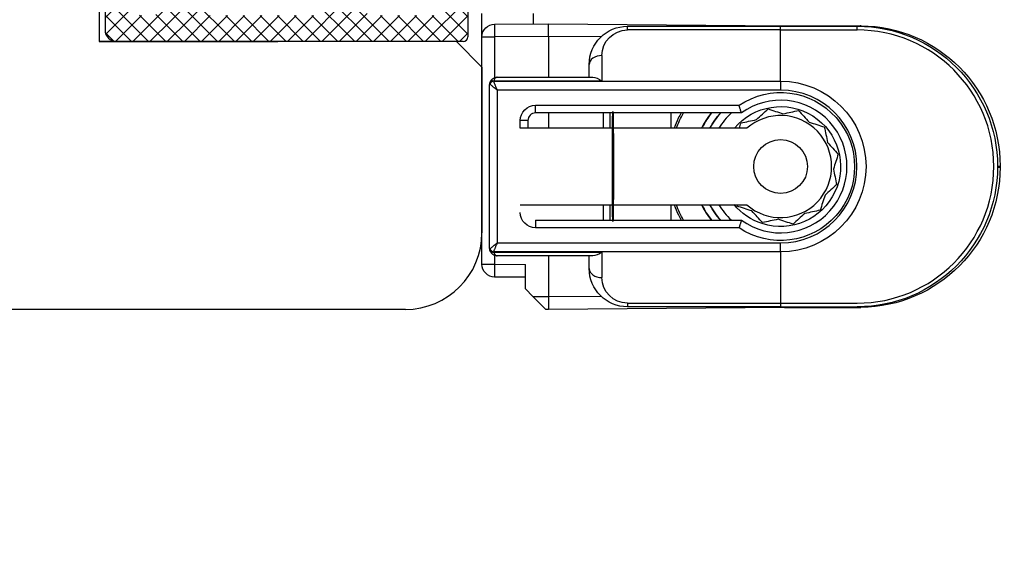
# Model space of a CAD drawing. Units: millimetres. Extents: x 30633 to 164501, y 662 to 17862.
# Drawn here: x 40082 to 40121, y 11778 to 11799 of the extents above; entities that cross this region are included whole.
import ezdxf

# ---------------------------------------------------------------- set-up
doc = ezdxf.new("R2010")
doc.units = ezdxf.units.MM
doc.linetypes.add('DASHED', pattern=[15, 7, -8])
for name, color, linetype in [('1', 7, 'Continuous'), ('P', 7, 'Continuous'), ('skrzydło', 1, 'Continuous')]:
    doc.layers.add(name, color=color, linetype=linetype)
doc.styles.get("Standard").update_dxf_attribs({"font": 'arial.ttf'})
doc.dimstyles.new('główny', dxfattribs={"dimtxt": 10, "dimasz": 3, "dimexe": 1, "dimexo": 5, "dimgap": 2, "dimtad": 1, "dimdec": 1, "dimrnd": 0.05, "dimdsep": 46, "dimtxsty": 'Standard', "dimcen": 1.5, "dimclrd": 5, "dimclre": 5, "dimclrt": 1, "dimadec": 1, "dimazin": 2, "dimtfac": 1, "dimtdec": 1, "dimtofl": 0, "dimtmove": 0, "dimatfit": 3, "dimfxl": 1, "dimtolj": 1, "dimtzin": 0, "dimarcsym": 0})

# ---------------------------------------------------------------- blocks, each defined once
blk = doc.blocks.new('*D169')
at = {"layer": 'Defpoints', "color": 0, "transparency": 16777216}
for p in [(40140.462, 11810.133), (40155.462, 11780.055), (40155.462, 11673.334)]:
    blk.add_point(p, dxfattribs=at)
at = {"layer": 'P', "color": 5, "lineweight": -2, "transparency": 16777216}
for p, q in [((40140.462, 11805.133), (40140.462, 11672.334)), ((40155.462, 11775.055), (40155.462, 11672.334))]:
    blk.add_line(p, q, dxfattribs=at)
at = {"layer": 'P', "color": 5, "linetype": 'Continuous', "lineweight": -2, "transparency": 16777216}
for p, q in [((40140.462, 11673.334), (39875.335, 11673.334)), ((40152.462, 11673.334), (40143.462, 11673.334))]:
    blk.add_line(p, q, dxfattribs=at)
at = {"layer": 'P', "color": 5, "transparency": 16777216}
for points in [[(40143.462, 11673.834), (40143.462, 11672.834), (40140.462, 11673.334)], [(40152.462, 11673.834), (40152.462, 11672.834), (40155.462, 11673.334)]]:
    blk.add_solid(points, dxfattribs=at)
at = {"layer": 'P', "color": 1, "transparency": 16777216, "insert": (39968.313, 11700.863), "char_height": 50, "attachment_point": 5}
blk.add_mtext('\\A1;15mm', dxfattribs=at)

msp = doc.modelspace()

# ---------------------------------------------------------------- hatches: boundary and pattern name
at = {"layer": '1', "ltscale": 10}
h = msp.add_hatch(dxfattribs=at)
h.set_pattern_fill('ANSI37', scale=0.15, angle=90, style=0)
h.set_pattern_definition([(135, (38889.91005, 8907.18984), (-0.336759605, -0.336759605), []), (225, (38889.91005, 8907.18984), (0.336759605, -0.336759605), [])])
h.paths.add_polyline_path([(40086.154, 11798.635, -0.414214), (40085.693, 11799.096), (40085.693, 11799.817, -0.209609), (40085.842, 11800.156), (40087.38, 11801.574, -0.188259), (40087.537, 11801.635), (40087.996, 11801.635, -0.683134), (40088.121, 11801.314), (40086.923, 11800.211, 0.683134), (40087.142, 11799.65), (40087.492, 11799.65, 0.14716), (40087.747, 11799.727), (40090.631, 11801.635), (40090.631, 11803.919, -1), (40091.324, 11803.919), (40091.324, 11803.619, 0.414214), (40091.508, 11803.435), (40091.905, 11803.435, 0.111754), (40092.204, 11803.502), (40094.436, 11804.567, -0.111754), (40094.734, 11804.635), (40095.769, 11804.635, -0.222585), (40096.124, 11804.469), (40096.308, 11804.247, 0.222585), (40096.663, 11804.081), (40098.385, 11804.081, 1), (40098.385, 11804.266), (40097.093, 11804.266, -1), (40097.093, 11804.635), (40099.447, 11804.635, -0.57852), (40099.846, 11803.941), (40098.786, 11802.12, 0.30986), (40098.805, 11801.86), (40099.807, 11800.607, -0.17032), (40099.908, 11800.319), (40099.908, 11798.819, -0.414214), (40099.724, 11798.635)])
h.paths.add_polyline_path([(40093.984, 11799.991), (40092.054, 11801.2, 0.294071), (40091.554, 11801.194), (40089.733, 11799.989, 0.743436), (40089.834, 11799.65), (40093.886, 11799.65, 0.753129)], flags=16)
h.paths.add_polyline_path([(40095.869, 11799.791, 0.140817), (40096.359, 11799.65), (40098.6, 11799.65, 0.628902), (40099.141, 11800.775), (40098.5, 11801.576, -0.30986), (40098.443, 11802.356), (40099.473, 11804.127, 0.57852), (40099.313, 11804.404), (40099.17, 11804.404, 0.414214), (40098.985, 11804.219), (40098.985, 11803.942, -0.414214), (40098.524, 11803.481), (40094.297, 11803.481, 0.111754), (40093.9, 11803.391), (40092.342, 11802.648, -0.111754), (40091.944, 11802.558), (40091.781, 11802.558, 0.414214), (40091.551, 11802.327), (40091.551, 11802.235, 0.414214), (40091.781, 11802.004), (40092.07, 11802.004, -0.140817), (40092.56, 11801.863)], flags=16)

# ---------------------------------------------------------------- linework, layer by layer
at = {"layer": '1', "color": 7, "ltscale": 10}
for p, q in [((40099.908, 11800.319), (40099.908, 11798.819)), ((40085.693, 11799.817), (40085.693, 11799.096)), ((40099.724, 11798.635), (40086.154, 11798.635))]:
    msp.add_line(p, q, dxfattribs=at)
at = {"layer": '1', "color": 150, "linetype": 'Continuous'}
for p, q in [((40100.462, 11798.816), (40100.462, 11799.735)), ((40102.462, 11799.735), (40102.462, 11799.33)), ((40102.462, 11799.735), (40102.462, 11799.33)), ((40100.958, 11799.316), (40103.062, 11799.335)), ((40100.958, 11799.316), (40103.062, 11799.335)), ((40103.062, 11799.335), (40112.31, 11799.254)), ((40103.062, 11798.835), (40103.062, 11799.335)), ((40103.062, 11799.335), (40112.31, 11799.254)), ((40103.062, 11798.835), (40103.062, 11799.335)), ((40106.162, 11799.235), (40112.162, 11799.235)), ((40106.162, 11799.088), (40106.162, 11799.235)), ((40106.162, 11799.235), (40112.162, 11799.235)), ((40106.162, 11799.088), (40106.162, 11799.235)), ((40112.162, 11799.088), (40112.162, 11799.235)), ((40112.162, 11799.235), (40115.162, 11799.235)), ((40112.162, 11799.088), (40112.162, 11799.235)), ((40112.162, 11799.235), (40115.162, 11799.235)), ((40112.31, 11799.254), (40115.31, 11799.254)), ((40112.31, 11799.254), (40115.31, 11799.254)), ((40115.161, 11799.11), (40115.161, 11799.256)), ((40115.161, 11799.11), (40115.161, 11799.256)), ((40100.462, 11798.816), (40100.958, 11798.816)), ((40100.462, 11789.903), (40100.462, 11798.816)), ((40100.462, 11798.816), (40100.958, 11798.816)), ((40103.062, 11798.835), (40100.958, 11798.816)), ((40103.062, 11798.835), (40100.958, 11798.816)), ((40100.958, 11798.816), (40100.958, 11797.214)), ((40100.958, 11798.816), (40100.958, 11797.214)), ((40105.123, 11798.817), (40103.062, 11798.835)), ((40103.062, 11798.835), (40103.062, 11797.235)), ((40105.123, 11798.817), (40103.062, 11798.835)), ((40103.062, 11798.835), (40103.062, 11797.235)), ((40112.162, 11799.088), (40106.162, 11799.088)), ((40112.162, 11799.088), (40106.162, 11799.088)), ((40112.162, 11797.081), (40112.162, 11799.088)), ((40112.162, 11797.081), (40112.162, 11799.088)), ((40112.162, 11799.088), (40115.162, 11799.088)), ((40112.162, 11797.081), (40112.162, 11799.088)), ((40112.162, 11797.081), (40112.162, 11799.088)), ((40112.162, 11799.088), (40115.162, 11799.088)), ((40105.162, 11798.088), (40105.162, 11797.088)), ((40105.162, 11798.088), (40105.162, 11797.088)), ((40104.662, 11797.235), (40104.662, 11797.735)), ((40104.662, 11797.235), (40104.662, 11797.735)), ((40100.762, 11790.535), (40100.762, 11796.935)), ((40100.762, 11790.535), (40100.762, 11796.935)), ((40105.162, 11797.088), (40100.92, 11797.088)), ((40105.162, 11797.088), (40100.92, 11797.088)), ((40100.92, 11797.081), (40112.162, 11797.081)), ((40100.92, 11797.081), (40112.162, 11797.081)), ((40101.062, 11797.235), (40104.809, 11797.235)), ((40101.062, 11797.235), (40104.809, 11797.235)), ((40112.162, 11797.081), (40112.162, 11796.728)), ((40112.162, 11797.081), (40112.162, 11796.728)), ((40112.162, 11797.081), (40112.162, 11796.728)), ((40112.162, 11797.081), (40112.162, 11796.728)), ((40112.162, 11796.728), (40101.062, 11796.728)), ((40101.062, 11796.728), (40101.062, 11790.742)), ((40112.162, 11796.728), (40101.062, 11796.728)), ((40101.062, 11796.728), (40101.062, 11790.742)), ((40102.562, 11796.135), (40110.534, 11796.135)), ((40102.562, 11795.835), (40102.562, 11796.135)), ((40102.562, 11796.135), (40110.534, 11796.135)), ((40102.562, 11795.835), (40102.562, 11796.135)), ((40110.629, 11795.835), (40102.562, 11795.835)), ((40110.629, 11795.835), (40102.562, 11795.835)), ((40103.062, 11795.835), (40103.062, 11795.235)), ((40103.062, 11795.835), (40103.062, 11795.235)), ((40105.217, 11795.235), (40105.217, 11795.835)), ((40105.217, 11795.235), (40105.217, 11795.835)), ((40105.465, 11795.835), (40105.465, 11795.235)), ((40105.465, 11795.835), (40105.465, 11795.235)), ((40107.866, 11795.835), (40107.866, 11795.235)), ((40107.866, 11795.835), (40107.866, 11795.235)), ((40107.866, 11795.835), (40107.866, 11795.235)), ((40107.866, 11795.835), (40107.866, 11795.235)), ((40101.962, 11795.235), (40101.962, 11795.535)), ((40102.262, 11795.535), (40101.962, 11795.535)), ((40101.962, 11795.235), (40101.962, 11795.535)), ((40102.262, 11795.535), (40101.962, 11795.535)), ((40102.262, 11795.535), (40102.262, 11795.235)), ((40102.262, 11795.535), (40102.262, 11795.235)), ((40110.839, 11795.235), (40101.962, 11795.235)), ((40110.839, 11795.235), (40101.962, 11795.235)), ((40120.662, 11793.754), (40120.762, 11793.754)), ((40120.662, 11793.754), (40120.762, 11793.754)), ((40120.662, 11793.715), (40120.762, 11793.715)), ((40120.662, 11793.715), (40120.762, 11793.715)), ((40120.762, 11793.754), (40120.762, 11793.715)), ((40120.762, 11793.754), (40120.762, 11793.715)), ((40101.962, 11792.235), (40110.839, 11792.235)), ((40101.962, 11792.235), (40110.839, 11792.235)), ((40105.217, 11791.635), (40105.217, 11792.235)), ((40105.217, 11791.635), (40105.217, 11792.235)), ((40105.465, 11792.235), (40105.465, 11791.635)), ((40105.465, 11792.235), (40105.465, 11791.635)), ((40107.866, 11792.235), (40107.866, 11791.635)), ((40107.866, 11792.235), (40107.866, 11791.635)), ((40107.866, 11792.235), (40107.866, 11791.635)), ((40107.866, 11792.235), (40107.866, 11791.635)), ((40102.562, 11791.635), (40110.629, 11791.635)), ((40102.562, 11791.635), (40102.562, 11791.335)), ((40102.562, 11791.635), (40110.629, 11791.635)), ((40102.562, 11791.635), (40102.562, 11791.335)), ((40110.534, 11791.335), (40102.562, 11791.335)), ((40110.534, 11791.335), (40102.562, 11791.335)), ((40101.062, 11790.742), (40112.162, 11790.742)), ((40101.062, 11790.742), (40112.162, 11790.742)), ((40112.162, 11790.388), (40112.162, 11790.742)), ((40112.162, 11790.388), (40112.162, 11790.742)), ((40112.162, 11790.388), (40112.162, 11790.742)), ((40112.162, 11790.388), (40112.162, 11790.742)), ((40112.162, 11790.388), (40100.92, 11790.388)), ((40112.162, 11790.388), (40100.92, 11790.388)), ((40100.92, 11790.381), (40105.162, 11790.381)), ((40100.92, 11790.381), (40105.162, 11790.381)), ((40105.162, 11790.381), (40105.162, 11789.381)), ((40105.162, 11790.381), (40105.162, 11789.381)), ((40112.162, 11790.388), (40112.162, 11788.381)), ((40112.162, 11790.388), (40112.162, 11788.381)), ((40112.162, 11790.388), (40112.162, 11788.381)), ((40112.162, 11790.388), (40112.162, 11788.381)), ((40100.958, 11790.256), (40100.958, 11789.903)), ((40100.958, 11790.256), (40100.958, 11789.903)), ((40104.809, 11790.235), (40101.062, 11790.235)), ((40104.809, 11790.235), (40101.062, 11790.235)), ((40103.062, 11790.235), (40103.062, 11788.635)), ((40103.062, 11790.235), (40103.062, 11788.635)), ((40104.662, 11789.735), (40104.662, 11790.235)), ((40104.662, 11789.735), (40104.662, 11790.235)), ((40100.462, 11789.903), (40100.958, 11789.903)), ((40100.462, 11789.903), (40100.958, 11789.903)), ((40100.958, 11789.903), (40102.162, 11789.893)), ((40100.958, 11789.903), (40102.162, 11789.893)), ((40102.162, 11788.935), (40102.162, 11789.893)), ((40102.162, 11788.935), (40102.162, 11789.893)), ((40102.162, 11789.393), (40100.958, 11789.403)), ((40102.162, 11789.393), (40100.958, 11789.403)), ((40102.457, 11788.64), (40102.162, 11788.935)), ((40102.457, 11788.64), (40102.162, 11788.935)), ((40102.457, 11788.64), (40103.062, 11788.635)), ((40102.961, 11788.136), (40102.457, 11788.64)), ((40102.457, 11788.64), (40103.062, 11788.635)), ((40102.961, 11788.136), (40102.457, 11788.64)), ((40103.062, 11788.635), (40105.123, 11788.653)), ((40103.062, 11788.635), (40105.123, 11788.653)), ((40103.062, 11788.635), (40103.062, 11788.135)), ((40103.062, 11788.635), (40103.062, 11788.135)), ((40106.162, 11788.381), (40112.162, 11788.381)), ((40106.162, 11788.381), (40106.162, 11788.235)), ((40106.162, 11788.381), (40112.162, 11788.381)), ((40106.162, 11788.381), (40106.162, 11788.235)), ((40112.162, 11788.381), (40112.162, 11788.235)), ((40112.162, 11788.381), (40112.162, 11788.235)), ((40112.162, 11788.381), (40115.162, 11788.381)), ((40112.162, 11788.381), (40112.162, 11788.235)), ((40112.162, 11788.381), (40112.162, 11788.235)), ((40112.162, 11788.381), (40115.162, 11788.381)), ((40103.062, 11788.135), (40102.961, 11788.136)), ((40103.062, 11788.135), (40102.961, 11788.136)), ((40112.31, 11788.215), (40103.062, 11788.135)), ((40112.31, 11788.215), (40103.062, 11788.135)), ((40112.162, 11788.235), (40106.162, 11788.235)), ((40112.162, 11788.235), (40106.162, 11788.235)), ((40112.162, 11788.235), (40115.162, 11788.235)), ((40112.162, 11788.235), (40115.162, 11788.235)), ((40112.31, 11788.215), (40115.31, 11788.215)), ((40112.31, 11788.215), (40115.31, 11788.215))]:
    msp.add_line(p, q, dxfattribs=at)
msp.add_circle((40112.162, 11793.735), 1.054, dxfattribs=at)
msp.add_circle((40112.162, 11793.735), 1.054, dxfattribs=at)
msp.add_circle((40112.162, 11793.735), 1.054, dxfattribs=at)
msp.add_circle((40112.162, 11793.735), 1.054, dxfattribs=at)
at = {"layer": '1', "color": 150, "linetype": 'Continuous', "extrusion": (-1.22465e-16, 0, -1)}
for centre, radius, start, end in [((-40100.962, 11798.816), 0.5, 0, 89.5), ((-40100.962, 11798.816), 0.5, 0, 89.5), ((-40115.162, 11793.735), 5.5, 90, 270), ((-40115.162, 11793.735), 5.5, 90, 270), ((-40112.162, 11793.735), 4.35, 20.1769, 28.8675), ((-40112.162, 11793.735), 4.35, 20.1769, 28.8675), ((-40112.162, 11793.735), 4.35, 20.1769, 28.8675), ((-40112.162, 11793.735), 4.35, 20.1769, 28.8675), ((-40112.162, 11793.735), 4.35, 331.1381, 339.8287), ((-40112.162, 11793.735), 4.35, 331.1381, 339.8287), ((-40112.162, 11793.735), 4.35, 331.1381, 339.8287), ((-40112.162, 11793.735), 4.35, 331.1381, 339.8287), ((-40100.962, 11789.903), 0.5, 270.5, 0), ((-40100.962, 11789.903), 0.5, 270.5, 0)]:
    msp.add_arc(centre, radius, start, end, dxfattribs=at)
at = {"layer": '1', "color": 150, "linetype": 'Continuous', "extrusion": (0, 0, -1)}
for centre, radius, start, end in [((-40106.162, 11797.735), 1.5, 0, 90), ((-40106.162, 11797.735), 1.5, 0, 90), ((-40115.262, 11793.754), 5.5, 90.5, 180), ((-40115.262, 11793.754), 5.5, 90.5, 180), ((-40106.162, 11798.088), 1, 0, 90), ((-40106.162, 11798.088), 1, 0, 90), ((-40112.162, 11793.735), 2.9, 55.8516, 304.1484), ((-40112.162, 11793.735), 2.9, 55.8516, 304.1484), ((-40112.162, 11793.735), 2.9, 55.8516, 304.1484), ((-40112.162, 11793.735), 2.9, 55.8516, 304.1484), ((-40112.162, 11793.735), 3.346, 90, 270), ((-40112.162, 11793.735), 3.346, 90, 270), ((-40112.162, 11793.735), 3.346, 90, 270), ((-40112.162, 11793.735), 3.346, 90, 270), ((-40102.562, 11795.535), 0.6, 0, 90), ((-40102.562, 11795.535), 0.6, 0, 90), ((-40115.262, 11793.715), 5.5, 180, 269.5), ((-40115.262, 11793.715), 5.5, 180, 269.5), ((-40102.562, 11791.935), 0.6, 270, 0), ((-40102.562, 11791.935), 0.6, 270, 0), ((-40106.162, 11789.735), 1.5, 270, 0), ((-40106.162, 11789.735), 1.5, 270, 0), ((-40106.162, 11789.381), 1, 270, 0), ((-40106.162, 11789.381), 1, 270, 0)]:
    msp.add_arc(centre, radius, start, end, dxfattribs=at)
at = {"layer": '1', "color": 7, "ltscale": 10}
for centre, radius, start, end in [((40086.154, 11799.096), 0.462, 180, 270), ((40099.724, 11798.819), 0.185, 270, 0)]:
    msp.add_arc(centre, radius, start, end, dxfattribs=at)
at = {"layer": '1', "color": 150, "linetype": 'Continuous'}
for centre, radius, start, end in [((40115.162, 11793.735), 5.354, 270, 90), ((40115.162, 11793.735), 5.354, 270, 90), ((40112.162, 11793.735), 2.993, 270, 90), ((40112.162, 11793.735), 2.993, 270, 90), ((40112.162, 11793.735), 2.993, 270, 90), ((40112.162, 11793.735), 2.993, 270, 90), ((40112.162, 11793.735), 2.6, 233.8711, 126.1289), ((40112.162, 11793.735), 2.6, 233.8711, 126.1289), ((40112.162, 11793.735), 2.6, 233.8711, 126.1289), ((40112.162, 11793.735), 2.6, 233.8711, 126.1289), ((40102.562, 11795.535), 0.3, 90, 180), ((40102.562, 11795.535), 0.3, 90, 180), ((40112.162, 11793.735), 3.441, 142.3913, 154.1588), ((40112.162, 11793.735), 3.441, 142.3913, 154.1588), ((40112.162, 11793.735), 3.441, 142.3913, 154.1588), ((40112.162, 11793.735), 3.441, 142.3913, 154.1588), ((40112.162, 11793.735), 3.428, 142.2275, 153.1564), ((40112.162, 11793.735), 3.428, 142.2275, 153.1564), ((40112.162, 11793.735), 3.428, 142.2275, 153.1564), ((40112.162, 11793.735), 3.428, 142.2275, 153.1564), ((40112.162, 11793.735), 3.155, 138.2686, 151.6111), ((40112.162, 11793.735), 3.155, 138.2686, 151.6111), ((40112.162, 11793.735), 3.155, 138.2686, 151.6111), ((40112.162, 11793.735), 3.155, 138.2686, 151.6111), ((40112.162, 11793.735), 2.85, 132.5367, 148.2417), ((40112.162, 11793.735), 2.85, 132.5367, 148.2417), ((40112.162, 11793.735), 2.85, 132.5367, 148.2417), ((40112.162, 11793.735), 2.85, 132.5367, 148.2417), ((40112.162, 11793.735), 2, 228.5904, 131.4096), ((40112.162, 11793.735), 2, 228.5904, 131.4096), ((40112.162, 11793.735), 2, 228.5904, 131.4096), ((40112.162, 11793.735), 2, 228.5904, 131.4096), ((40112.162, 11793.735), 3.441, 205.8469, 217.6144), ((40112.162, 11793.735), 3.441, 205.8469, 217.6144), ((40112.162, 11793.735), 3.441, 205.8469, 217.6144), ((40112.162, 11793.735), 3.441, 205.8469, 217.6144), ((40112.162, 11793.735), 3.428, 205.9467, 217.7725), ((40112.162, 11793.735), 3.428, 205.9467, 217.7725), ((40112.162, 11793.735), 3.428, 205.9467, 217.7725), ((40112.162, 11793.735), 3.428, 205.9467, 217.7725), ((40112.162, 11793.735), 3.155, 208.3842, 221.7267), ((40112.162, 11793.735), 3.155, 208.3842, 221.7267), ((40112.162, 11793.735), 3.155, 208.3842, 221.7267), ((40112.162, 11793.735), 3.155, 208.3842, 221.7267), ((40112.162, 11793.735), 2.85, 211.7535, 227.4585), ((40112.162, 11793.735), 2.85, 211.7535, 227.4585), ((40112.162, 11793.735), 2.85, 211.7535, 227.4585), ((40112.162, 11793.735), 2.85, 211.7535, 227.4585)]:
    msp.add_arc(centre, radius, start, end, dxfattribs=at)
at = {"layer": '1', "color": 150, "linetype": 'Continuous', "extrusion": (3.08149e-33, -6.12323e-17, -1)}
for start, end in [(39.6671, 287.8083), (39.6671, 287.8083), (39.6671, 287.8083), (39.6671, 287.8083), (287.8083, 320.8271), (287.8083, 320.8271), (287.8083, 320.8271), (287.8083, 320.8271)]:
    msp.add_arc((-40112.162, 11793.735), 2.35, start, end, dxfattribs=at)
at = {"layer": '1', "color": 150, "linetype": 'Continuous', "extrusion": (0, -6.12323e-17, -1)}
for start, end in [(28.4396, 41.8102), (28.4396, 41.8102), (28.4396, 41.8102), (28.4396, 41.8102), (318.1946, 331.5652), (318.1946, 331.5652), (318.1946, 331.5652), (318.1946, 331.5652)]:
    msp.add_arc((-40112.162, 11793.735), 3.15, start, end, dxfattribs=at)
at = {"layer": '1', "color": 150, "linetype": 'Continuous'}
for centre, major_axis, ratio, start_param, end_param in [((40100.962, 11798.816), (-0.004, 0.5), 0.008726, 0, 1.57072), ((40100.962, 11798.816), (-0.004, 0.5), 0.008726, 0, 1.57072), ((40112.306, 11798.754), (-0.004, -0.5), 0.008726, 2.848607, 3.141593), ((40112.306, 11798.754), (-0.004, -0.5), 0.008726, 2.848607, 3.141593), ((40115.305, 11798.775), (-0.004, -0.5), 0.008726, 2.848607, 3.141593), ((40115.305, 11798.775), (-0.004, -0.5), 0.008726, 2.848607, 3.141593), ((40105.162, 11797.735), (0.5, 0), 0.707107, 1.570796, 3.141593), ((40105.162, 11797.735), (0.5, 0), 0.707107, 1.570796, 3.141593), ((40100.919, 11796.979), (0.143, -0.044), 0.69108, 3.141593, 3.558826), ((40100.919, 11796.979), (0.143, -0.044), 0.69108, 3.141593, 3.558826), ((40100.919, 11796.979), (0.143, -0.044), 0.69108, 1.779413, 3.141593), ((40100.919, 11796.979), (0.143, -0.044), 0.69108, 1.779413, 3.141593), ((40100.919, 11796.979), (-0.143, -0.044), 0.69108, 4.503772, 5.865952), ((40100.919, 11796.979), (-0.143, -0.044), 0.69108, 4.503772, 5.865952), ((40100.92, 11796.982), (0.142, -0.047), 0.688202, 1.796567, 3.141593), ((40100.92, 11796.982), (0.142, -0.047), 0.688202, 1.796567, 3.141593), ((40100.92, 11796.975), (-0.142, -0.047), 0.688202, 4.486618, 5.831644), ((40100.92, 11796.975), (-0.142, -0.047), 0.688202, 4.486618, 5.831644), ((40100.919, 11790.491), (-0.143, -0.044), 0.69108, 5.865952, 6.283185), ((40100.919, 11790.491), (-0.143, -0.044), 0.69108, 5.865952, 6.283185), ((40100.919, 11790.491), (0.143, -0.044), 0.69108, 3.558826, 4.921006), ((40100.919, 11790.491), (0.143, -0.044), 0.69108, 3.558826, 4.921006), ((40100.919, 11790.491), (-0.143, -0.044), 0.69108, 0, 1.36218), ((40100.919, 11790.491), (-0.143, -0.044), 0.69108, 0, 1.36218), ((40100.92, 11790.494), (0.142, -0.047), 0.688202, 3.593134, 4.93816), ((40100.92, 11790.494), (0.142, -0.047), 0.688202, 3.593134, 4.93816), ((40100.92, 11790.487), (-0.142, -0.047), 0.688202, 0, 1.345026), ((40100.92, 11790.487), (-0.142, -0.047), 0.688202, 0, 1.345026), ((40100.962, 11789.903), (-0.004, -0.5), 0.008726, 4.712465, 6.283185), ((40100.962, 11789.903), (-0.004, -0.5), 0.008726, 4.712465, 6.283185), ((40105.162, 11789.735), (0.5, 0), 0.707107, 3.141593, 4.712389), ((40105.162, 11789.735), (0.5, 0), 0.707107, 3.141593, 4.712389), ((40112.306, 11788.715), (-0.004, 0.5), 0.008726, 3.141593, 3.434578), ((40112.306, 11788.715), (-0.004, 0.5), 0.008726, 3.141593, 3.434578), ((40112.306, 11788.715), (-0.004, 0.5), 0.008726, 3.141593, 3.434578), ((40112.306, 11788.715), (-0.004, 0.5), 0.008726, 3.141593, 3.434578)]:
    msp.add_ellipse(centre, major_axis=major_axis, ratio=ratio, start_param=start_param, end_param=end_param, dxfattribs=at)
at = {"layer": '1', "color": 150, "linetype": 'Continuous', "extrusion": (0, 0, -1)}
for centre, major_axis, ratio, start_param, end_param in [((40101.062, 11796.935), (-0.044, -0.297), 1, 1.423362, 1.720613), ((40101.062, 11796.935), (-0.044, -0.297), 1, 1.423362, 1.720613), ((40101.062, 11796.935), (0.3, 0), 0.5, 3.141593, 3.438844), ((40101.062, 11796.935), (0.3, 0), 0.5, 3.141593, 3.438844), ((40101.062, 11796.935), (-0.094, -0.285), 0.999999, 1.550397, 1.57527), ((40101.062, 11796.935), (-0.094, -0.285), 0.999999, 1.550397, 1.57527), ((40101.062, 11797.023), (-0.3, 0), 0.499999, 5.961062, 5.985935), ((40101.062, 11797.023), (-0.3, 0), 0.499999, 5.961062, 5.985935), ((40101.062, 11797.041), (-0.046, -0.143), 0.999997, 1.55932, 1.584193), ((40101.062, 11797.041), (-0.046, -0.143), 0.999997, 1.55932, 1.584193), ((40101.062, 11797.129), (0.046, -0.143), 0.999994, 1.558894, 1.583767), ((40101.062, 11797.129), (0.046, -0.143), 0.999994, 1.558894, 1.583767), ((40105.162, 11796.735), (0.462, -0.462), 0.414214, 3.534292, 4.31969), ((40105.162, 11796.735), (0.462, -0.462), 0.414214, 3.534292, 4.31969), ((40105.591, 11793.735), (0, -2.16), 0.009921, 1.570796, 6.518608), ((40105.591, 11793.735), (0, -2.16), 0.009921, 1.570796, 6.518608), ((40105.591, 11793.735), (0, -2.16), 0.009921, 2.90617, 7.853982), ((40105.591, 11793.735), (0, -2.16), 0.009921, 2.90617, 7.853982), ((40105.591, 11793.735), (0, -2.16), 0.009921, 2.338811, 2.906895), ((40105.591, 11793.735), (0, -2.16), 0.009921, 2.338811, 2.906895), ((40105.591, 11793.735), (0, -2.197), 0.009921, 3.439404, 3.960758), ((40105.591, 11793.735), (0, -2.197), 0.009921, 3.439404, 3.960758), ((40105.591, 11793.735), (0, -2.16), 0.009921, 1.570796, 2.327724), ((40105.591, 11793.735), (0, -2.16), 0.009921, 1.570796, 2.327724), ((40105.591, 11793.735), (0, -2.16), 0.009921, 0.802873, 1.570796), ((40105.591, 11793.735), (0, -2.16), 0.009921, 0.802873, 1.570796), ((40105.591, 11793.735), (0, -2.16), 0.009921, 0.234698, 0.802782), ((40105.591, 11793.735), (0, -2.16), 0.009921, 0.234698, 0.802782), ((40105.591, 11793.735), (0, -2.197), 0.009921, 5.46402, 5.985373), ((40105.591, 11793.735), (0, -2.197), 0.009921, 5.46402, 5.985373), ((40101.062, 11790.535), (0.041, -0.297), 1, 1.410514, 1.707766), ((40101.062, 11790.535), (0.3, 0), 0.5, 2.844341, 3.141593), ((40101.062, 11790.535), (0.041, -0.297), 1, 1.410514, 1.707766), ((40101.062, 11790.535), (0.3, 0), 0.5, 2.844341, 3.141593), ((40101.062, 11790.447), (-0.3, 0), 0.500001, 0.297252, 0.322126), ((40101.062, 11790.447), (-0.3, 0), 0.500001, 0.297252, 0.322126), ((40101.062, 11790.535), (-0.286, -0.091), 0.999997, 6.267733, 6.292606), ((40101.062, 11790.535), (-0.286, -0.091), 0.999997, 6.267733, 6.292606), ((40101.062, 11790.341), (-0.046, -0.143), 0.999994, 1.5584, 1.583274), ((40101.062, 11790.341), (-0.046, -0.143), 0.999994, 1.5584, 1.583274), ((40101.062, 11790.429), (0.046, -0.143), 0.999992, 1.559883, 1.584757), ((40101.062, 11790.429), (0.046, -0.143), 0.999992, 1.559883, 1.584757), ((40105.162, 11790.735), (-0.462, -0.462), 0.414214, 5.105088, 5.890486), ((40105.162, 11790.735), (-0.462, -0.462), 0.414214, 5.105088, 5.890486)]:
    msp.add_ellipse(centre, major_axis=major_axis, ratio=ratio, start_param=start_param, end_param=end_param, dxfattribs=at)
at = {"layer": '1', "color": 150, "linetype": 'Continuous'}
for points, knots in [([(40100.778, 11797.03), (40100.783, 11797.046), (40100.79, 11797.061), (40100.805, 11797.09), (40100.814, 11797.104), (40100.828, 11797.123), (40100.834, 11797.129), (40100.844, 11797.141), (40100.85, 11797.147), (40100.867, 11797.163), (40100.879, 11797.173), (40100.904, 11797.19), (40100.917, 11797.198), (40100.945, 11797.211), (40100.959, 11797.217), (40100.988, 11797.226), (40101.003, 11797.229), (40101.025, 11797.233), (40101.032, 11797.233), (40101.047, 11797.234), (40101.055, 11797.235), (40101.062, 11797.235)], [0, 0, 0, 0, 0.125, 0.125, 0.25, 0.25, 0.3125, 0.3125, 0.375, 0.375, 0.5, 0.5, 0.625, 0.625, 0.75, 0.75, 0.875, 0.875, 0.9375, 0.9375, 1, 1, 1, 1]), ([(40100.778, 11797.03), (40100.783, 11797.046), (40100.79, 11797.061), (40100.805, 11797.09), (40100.814, 11797.104), (40100.828, 11797.123), (40100.834, 11797.129), (40100.844, 11797.141), (40100.85, 11797.147), (40100.867, 11797.163), (40100.879, 11797.173), (40100.904, 11797.19), (40100.917, 11797.198), (40100.945, 11797.211), (40100.959, 11797.217), (40100.988, 11797.226), (40101.003, 11797.229), (40101.025, 11797.233), (40101.032, 11797.233), (40101.047, 11797.234), (40101.055, 11797.235), (40101.062, 11797.235)], [0, 0, 0, 0, 0.125, 0.125, 0.25, 0.25, 0.3125, 0.3125, 0.375, 0.375, 0.5, 0.5, 0.625, 0.625, 0.75, 0.75, 0.875, 0.875, 0.9375, 0.9375, 1, 1, 1, 1]), ([(40101.062, 11796.728), (40101.061, 11796.728), (40101.06, 11796.729), (40101.057, 11796.732), (40101.055, 11796.733), (40101.051, 11796.736), (40101.048, 11796.738), (40101.042, 11796.743), (40101.038, 11796.746), (40101.028, 11796.754), (40101.021, 11796.759), (40101.002, 11796.774), (40100.99, 11796.783), (40100.955, 11796.81), (40100.933, 11796.828), (40100.882, 11796.869), (40100.854, 11796.893), (40100.808, 11796.936), (40100.79, 11796.957), (40100.778, 11796.975)], [0, 0, 0, 0, 0.008509, 0.008509, 0.025526, 0.025526, 0.044238, 0.044238, 0.076817, 0.076817, 0.133938, 0.133938, 0.236368, 0.236368, 0.436197, 0.436197, 0.717268, 0.717268, 1, 1, 1, 1]), ([(40101.062, 11796.728), (40101.061, 11796.728), (40101.06, 11796.729), (40101.057, 11796.732), (40101.055, 11796.733), (40101.051, 11796.736), (40101.048, 11796.738), (40101.042, 11796.743), (40101.038, 11796.746), (40101.028, 11796.754), (40101.021, 11796.759), (40101.002, 11796.774), (40100.99, 11796.783), (40100.955, 11796.81), (40100.933, 11796.828), (40100.882, 11796.869), (40100.854, 11796.893), (40100.808, 11796.936), (40100.79, 11796.957), (40100.778, 11796.975)], [0, 0, 0, 0, 0.008509, 0.008509, 0.025526, 0.025526, 0.044238, 0.044238, 0.076817, 0.076817, 0.133938, 0.133938, 0.236368, 0.236368, 0.436197, 0.436197, 0.717268, 0.717268, 1, 1, 1, 1]), ([(40101.062, 11797.235), (40101.061, 11797.235), (40101.061, 11797.235), (40101.059, 11797.235), (40101.058, 11797.235), (40101.053, 11797.234), (40101.05, 11797.234), (40101.035, 11797.232), (40101.025, 11797.229), (40100.994, 11797.214), (40100.974, 11797.197), (40100.941, 11797.152), (40100.928, 11797.123), (40100.92, 11797.088)], [0, 0, 0, 0, 0.01077, 0.01077, 0.030737, 0.030737, 0.089901, 0.089901, 0.277628, 0.277628, 0.64434, 0.64434, 1, 1, 1, 1]), ([(40101.062, 11797.235), (40101.061, 11797.235), (40101.061, 11797.235), (40101.059, 11797.235), (40101.058, 11797.235), (40101.053, 11797.234), (40101.05, 11797.234), (40101.035, 11797.232), (40101.025, 11797.229), (40100.994, 11797.214), (40100.974, 11797.197), (40100.941, 11797.152), (40100.928, 11797.123), (40100.92, 11797.088)], [0, 0, 0, 0, 0.01077, 0.01077, 0.030737, 0.030737, 0.089901, 0.089901, 0.277628, 0.277628, 0.64434, 0.64434, 1, 1, 1, 1]), ([(40100.92, 11797.081), (40100.926, 11797.057), (40100.934, 11797.03), (40100.949, 11796.989), (40100.954, 11796.974), (40100.966, 11796.945), (40100.978, 11796.915), (40100.991, 11796.885), (40101.005, 11796.854), (40101.012, 11796.839), (40101.026, 11796.807), (40101.033, 11796.791), (40101.044, 11796.767), (40101.048, 11796.759), (40101.055, 11796.744), (40101.058, 11796.736), (40101.062, 11796.728)], [0, 0, 0, 0, 0.25, 0.25, 0.375, 0.375, 0.5, 0.625, 0.625, 0.75, 0.75, 0.875, 0.875, 0.9375, 0.9375, 1, 1, 1, 1]), ([(40100.92, 11797.081), (40100.926, 11797.057), (40100.934, 11797.03), (40100.949, 11796.989), (40100.954, 11796.974), (40100.966, 11796.945), (40100.978, 11796.915), (40100.991, 11796.885), (40101.005, 11796.854), (40101.012, 11796.839), (40101.026, 11796.807), (40101.033, 11796.791), (40101.044, 11796.767), (40101.048, 11796.759), (40101.055, 11796.744), (40101.058, 11796.736), (40101.062, 11796.728)], [0, 0, 0, 0, 0.25, 0.25, 0.375, 0.375, 0.5, 0.625, 0.625, 0.75, 0.75, 0.875, 0.875, 0.9375, 0.9375, 1, 1, 1, 1]), ([(40110.629, 11795.835), (40110.629, 11795.835), (40110.628, 11795.837), (40110.627, 11795.843), (40110.626, 11795.845), (40110.624, 11795.851), (40110.623, 11795.855), (40110.619, 11795.866), (40110.616, 11795.876), (40110.61, 11795.893), (40110.608, 11795.899), (40110.604, 11795.911), (40110.6, 11795.925), (40110.595, 11795.939), (40110.591, 11795.954), (40110.588, 11795.962), (40110.58, 11795.987), (40110.575, 11796.004), (40110.566, 11796.031), (40110.564, 11796.04), (40110.558, 11796.058), (40110.555, 11796.068), (40110.549, 11796.087), (40110.546, 11796.096), (40110.54, 11796.115), (40110.537, 11796.125), (40110.534, 11796.135)], [0, 0, 0, 0, 0.125, 0.125, 0.1875, 0.1875, 0.25, 0.25, 0.375, 0.375, 0.4375, 0.4375, 0.5, 0.5625, 0.5625, 0.625, 0.625, 0.75, 0.75, 0.8125, 0.8125, 0.875, 0.875, 0.9375, 0.9375, 1, 1, 1, 1]), ([(40110.629, 11795.835), (40110.629, 11795.835), (40110.628, 11795.837), (40110.627, 11795.843), (40110.626, 11795.845), (40110.624, 11795.851), (40110.623, 11795.855), (40110.619, 11795.866), (40110.616, 11795.876), (40110.61, 11795.893), (40110.608, 11795.899), (40110.604, 11795.911), (40110.6, 11795.925), (40110.595, 11795.939), (40110.591, 11795.954), (40110.588, 11795.962), (40110.58, 11795.987), (40110.575, 11796.004), (40110.566, 11796.031), (40110.564, 11796.04), (40110.558, 11796.058), (40110.555, 11796.068), (40110.549, 11796.087), (40110.546, 11796.096), (40110.54, 11796.115), (40110.537, 11796.125), (40110.534, 11796.135)], [0, 0, 0, 0, 0.125, 0.125, 0.1875, 0.1875, 0.25, 0.25, 0.375, 0.375, 0.4375, 0.4375, 0.5, 0.5625, 0.5625, 0.625, 0.625, 0.75, 0.75, 0.8125, 0.8125, 0.875, 0.875, 0.9375, 0.9375, 1, 1, 1, 1]), ([(40110.629, 11795.835), (40110.629, 11795.835), (40110.628, 11795.837), (40110.627, 11795.843), (40110.626, 11795.845), (40110.624, 11795.851), (40110.623, 11795.855), (40110.619, 11795.866), (40110.616, 11795.876), (40110.61, 11795.893), (40110.608, 11795.899), (40110.604, 11795.911), (40110.6, 11795.925), (40110.595, 11795.939), (40110.591, 11795.954), (40110.588, 11795.962), (40110.58, 11795.987), (40110.575, 11796.004), (40110.566, 11796.031), (40110.564, 11796.04), (40110.558, 11796.058), (40110.555, 11796.068), (40110.549, 11796.087), (40110.546, 11796.096), (40110.54, 11796.115), (40110.537, 11796.125), (40110.534, 11796.135)], [0, 0, 0, 0, 0.125, 0.125, 0.1875, 0.1875, 0.25, 0.25, 0.375, 0.375, 0.4375, 0.4375, 0.5, 0.5625, 0.5625, 0.625, 0.625, 0.75, 0.75, 0.8125, 0.8125, 0.875, 0.875, 0.9375, 0.9375, 1, 1, 1, 1]), ([(40110.629, 11795.835), (40110.629, 11795.835), (40110.628, 11795.837), (40110.627, 11795.843), (40110.626, 11795.845), (40110.624, 11795.851), (40110.623, 11795.855), (40110.619, 11795.866), (40110.616, 11795.876), (40110.61, 11795.893), (40110.608, 11795.899), (40110.604, 11795.911), (40110.6, 11795.925), (40110.595, 11795.939), (40110.591, 11795.954), (40110.588, 11795.962), (40110.58, 11795.987), (40110.575, 11796.004), (40110.566, 11796.031), (40110.564, 11796.04), (40110.558, 11796.058), (40110.555, 11796.068), (40110.549, 11796.087), (40110.546, 11796.096), (40110.54, 11796.115), (40110.537, 11796.125), (40110.534, 11796.135)], [0, 0, 0, 0, 0.125, 0.125, 0.1875, 0.1875, 0.25, 0.25, 0.375, 0.375, 0.4375, 0.4375, 0.5, 0.5625, 0.5625, 0.625, 0.625, 0.75, 0.75, 0.8125, 0.8125, 0.875, 0.875, 0.9375, 0.9375, 1, 1, 1, 1]), ([(40108.264, 11795.843), (40108.226, 11795.772), (40108.189, 11795.7), (40108.097, 11795.502), (40108.045, 11795.374), (40107.997, 11795.242)], [0, 0, 0, 0, 0.373527, 0.373527, 1, 1, 1, 1]), ([(40108.264, 11795.843), (40108.226, 11795.772), (40108.189, 11795.7), (40108.097, 11795.502), (40108.045, 11795.374), (40107.997, 11795.242)], [0, 0, 0, 0, 0.373527, 0.373527, 1, 1, 1, 1]), ([(40108.264, 11795.843), (40108.226, 11795.772), (40108.189, 11795.7), (40108.097, 11795.502), (40108.045, 11795.374), (40107.997, 11795.242)], [0, 0, 0, 0, 0.373527, 0.373527, 1, 1, 1, 1]), ([(40108.264, 11795.843), (40108.226, 11795.772), (40108.189, 11795.7), (40108.097, 11795.502), (40108.045, 11795.374), (40107.997, 11795.242)], [0, 0, 0, 0, 0.373527, 0.373527, 1, 1, 1, 1]), ([(40107.995, 11792.235), (40108.044, 11792.097), (40108.098, 11791.964), (40108.191, 11791.768), (40108.225, 11791.7), (40108.26, 11791.633)], [0, 0, 0, 0, 0.646171, 0.646171, 1, 1, 1, 1]), ([(40107.995, 11792.235), (40108.044, 11792.097), (40108.098, 11791.964), (40108.191, 11791.768), (40108.225, 11791.7), (40108.26, 11791.633)], [0, 0, 0, 0, 0.646171, 0.646171, 1, 1, 1, 1]), ([(40107.995, 11792.235), (40108.044, 11792.097), (40108.098, 11791.964), (40108.191, 11791.768), (40108.225, 11791.7), (40108.26, 11791.633)], [0, 0, 0, 0, 0.646171, 0.646171, 1, 1, 1, 1]), ([(40107.995, 11792.235), (40108.044, 11792.097), (40108.098, 11791.964), (40108.191, 11791.768), (40108.225, 11791.7), (40108.26, 11791.633)], [0, 0, 0, 0, 0.646171, 0.646171, 1, 1, 1, 1]), ([(40110.629, 11791.635), (40110.629, 11791.635), (40110.628, 11791.633), (40110.627, 11791.627), (40110.626, 11791.624), (40110.624, 11791.618), (40110.623, 11791.615), (40110.619, 11791.603), (40110.616, 11791.594), (40110.61, 11791.577), (40110.608, 11791.571), (40110.604, 11791.558), (40110.6, 11791.545), (40110.595, 11791.53), (40110.591, 11791.515), (40110.588, 11791.507), (40110.58, 11791.483), (40110.575, 11791.465), (40110.566, 11791.439), (40110.564, 11791.43), (40110.558, 11791.411), (40110.555, 11791.402), (40110.549, 11791.383), (40110.546, 11791.373), (40110.54, 11791.354), (40110.537, 11791.344), (40110.534, 11791.335)], [0, 0, 0, 0, 0.125, 0.125, 0.1875, 0.1875, 0.25, 0.25, 0.375, 0.375, 0.4375, 0.4375, 0.5, 0.5625, 0.5625, 0.625, 0.625, 0.75, 0.75, 0.8125, 0.8125, 0.875, 0.875, 0.9375, 0.9375, 1, 1, 1, 1]), ([(40110.629, 11791.635), (40110.629, 11791.635), (40110.628, 11791.633), (40110.627, 11791.627), (40110.626, 11791.624), (40110.624, 11791.618), (40110.623, 11791.615), (40110.619, 11791.603), (40110.616, 11791.594), (40110.61, 11791.577), (40110.608, 11791.571), (40110.604, 11791.558), (40110.6, 11791.545), (40110.595, 11791.53), (40110.591, 11791.515), (40110.588, 11791.507), (40110.58, 11791.483), (40110.575, 11791.465), (40110.566, 11791.439), (40110.564, 11791.43), (40110.558, 11791.411), (40110.555, 11791.402), (40110.549, 11791.383), (40110.546, 11791.373), (40110.54, 11791.354), (40110.537, 11791.344), (40110.534, 11791.335)], [0, 0, 0, 0, 0.125, 0.125, 0.1875, 0.1875, 0.25, 0.25, 0.375, 0.375, 0.4375, 0.4375, 0.5, 0.5625, 0.5625, 0.625, 0.625, 0.75, 0.75, 0.8125, 0.8125, 0.875, 0.875, 0.9375, 0.9375, 1, 1, 1, 1]), ([(40110.629, 11791.635), (40110.629, 11791.635), (40110.628, 11791.633), (40110.627, 11791.627), (40110.626, 11791.624), (40110.624, 11791.618), (40110.623, 11791.615), (40110.619, 11791.603), (40110.616, 11791.594), (40110.61, 11791.577), (40110.608, 11791.571), (40110.604, 11791.558), (40110.6, 11791.545), (40110.595, 11791.53), (40110.591, 11791.515), (40110.588, 11791.507), (40110.58, 11791.483), (40110.575, 11791.465), (40110.566, 11791.439), (40110.564, 11791.43), (40110.558, 11791.411), (40110.555, 11791.402), (40110.549, 11791.383), (40110.546, 11791.373), (40110.54, 11791.354), (40110.537, 11791.344), (40110.534, 11791.335)], [0, 0, 0, 0, 0.125, 0.125, 0.1875, 0.1875, 0.25, 0.25, 0.375, 0.375, 0.4375, 0.4375, 0.5, 0.5625, 0.5625, 0.625, 0.625, 0.75, 0.75, 0.8125, 0.8125, 0.875, 0.875, 0.9375, 0.9375, 1, 1, 1, 1]), ([(40110.629, 11791.635), (40110.629, 11791.635), (40110.628, 11791.633), (40110.627, 11791.627), (40110.626, 11791.624), (40110.624, 11791.618), (40110.623, 11791.615), (40110.619, 11791.603), (40110.616, 11791.594), (40110.61, 11791.577), (40110.608, 11791.571), (40110.604, 11791.558), (40110.6, 11791.545), (40110.595, 11791.53), (40110.591, 11791.515), (40110.588, 11791.507), (40110.58, 11791.483), (40110.575, 11791.465), (40110.566, 11791.439), (40110.564, 11791.43), (40110.558, 11791.411), (40110.555, 11791.402), (40110.549, 11791.383), (40110.546, 11791.373), (40110.54, 11791.354), (40110.537, 11791.344), (40110.534, 11791.335)], [0, 0, 0, 0, 0.125, 0.125, 0.1875, 0.1875, 0.25, 0.25, 0.375, 0.375, 0.4375, 0.4375, 0.5, 0.5625, 0.5625, 0.625, 0.625, 0.75, 0.75, 0.8125, 0.8125, 0.875, 0.875, 0.9375, 0.9375, 1, 1, 1, 1]), ([(40100.778, 11790.494), (40100.79, 11790.512), (40100.808, 11790.533), (40100.854, 11790.577), (40100.882, 11790.6), (40100.933, 11790.642), (40100.955, 11790.659), (40100.99, 11790.687), (40101.002, 11790.696), (40101.021, 11790.71), (40101.028, 11790.716), (40101.038, 11790.724), (40101.042, 11790.727), (40101.048, 11790.731), (40101.051, 11790.733), (40101.055, 11790.736), (40101.057, 11790.738), (40101.06, 11790.74), (40101.061, 11790.741), (40101.062, 11790.742)], [0, 0, 0, 0, 0.282732, 0.282732, 0.563803, 0.563803, 0.763632, 0.763632, 0.866062, 0.866062, 0.923183, 0.923183, 0.955762, 0.955762, 0.974474, 0.974474, 0.991491, 0.991491, 1, 1, 1, 1]), ([(40100.778, 11790.494), (40100.79, 11790.512), (40100.808, 11790.533), (40100.854, 11790.577), (40100.882, 11790.6), (40100.933, 11790.642), (40100.955, 11790.659), (40100.99, 11790.687), (40101.002, 11790.696), (40101.021, 11790.71), (40101.028, 11790.716), (40101.038, 11790.724), (40101.042, 11790.727), (40101.048, 11790.731), (40101.051, 11790.733), (40101.055, 11790.736), (40101.057, 11790.738), (40101.06, 11790.74), (40101.061, 11790.741), (40101.062, 11790.742)], [0, 0, 0, 0, 0.282732, 0.282732, 0.563803, 0.563803, 0.763632, 0.763632, 0.866062, 0.866062, 0.923183, 0.923183, 0.955762, 0.955762, 0.974474, 0.974474, 0.991491, 0.991491, 1, 1, 1, 1]), ([(40101.062, 11790.742), (40101.058, 11790.734), (40101.055, 11790.726), (40101.048, 11790.71), (40101.044, 11790.702), (40101.033, 11790.678), (40101.026, 11790.662), (40101.012, 11790.631), (40101.005, 11790.615), (40100.991, 11790.585), (40100.978, 11790.554), (40100.966, 11790.524), (40100.954, 11790.495), (40100.949, 11790.481), (40100.934, 11790.439), (40100.926, 11790.413), (40100.92, 11790.388)], [0, 0, 0, 0, 0.0625, 0.0625, 0.125, 0.125, 0.25, 0.25, 0.375, 0.375, 0.5, 0.625, 0.625, 0.75, 0.75, 1, 1, 1, 1]), ([(40101.062, 11790.742), (40101.058, 11790.734), (40101.055, 11790.726), (40101.048, 11790.71), (40101.044, 11790.702), (40101.033, 11790.678), (40101.026, 11790.662), (40101.012, 11790.631), (40101.005, 11790.615), (40100.991, 11790.585), (40100.978, 11790.554), (40100.966, 11790.524), (40100.954, 11790.495), (40100.949, 11790.481), (40100.934, 11790.439), (40100.926, 11790.413), (40100.92, 11790.388)], [0, 0, 0, 0, 0.0625, 0.0625, 0.125, 0.125, 0.25, 0.25, 0.375, 0.375, 0.5, 0.625, 0.625, 0.75, 0.75, 1, 1, 1, 1]), ([(40101.062, 11790.235), (40101.055, 11790.235), (40101.047, 11790.235), (40101.032, 11790.236), (40101.025, 11790.237), (40101.003, 11790.24), (40100.988, 11790.244), (40100.959, 11790.253), (40100.945, 11790.258), (40100.917, 11790.271), (40100.904, 11790.279), (40100.879, 11790.297), (40100.867, 11790.307), (40100.85, 11790.323), (40100.844, 11790.328), (40100.834, 11790.34), (40100.828, 11790.347), (40100.814, 11790.366), (40100.805, 11790.379), (40100.79, 11790.408), (40100.783, 11790.424), (40100.778, 11790.44)], [0, 0, 0, 0, 0.0625, 0.0625, 0.125, 0.125, 0.25, 0.25, 0.375, 0.375, 0.5, 0.5, 0.625, 0.625, 0.6875, 0.6875, 0.75, 0.75, 0.875, 0.875, 1, 1, 1, 1]), ([(40101.062, 11790.235), (40101.055, 11790.235), (40101.047, 11790.235), (40101.032, 11790.236), (40101.025, 11790.237), (40101.003, 11790.24), (40100.988, 11790.244), (40100.959, 11790.253), (40100.945, 11790.258), (40100.917, 11790.271), (40100.904, 11790.279), (40100.879, 11790.297), (40100.867, 11790.307), (40100.85, 11790.323), (40100.844, 11790.328), (40100.834, 11790.34), (40100.828, 11790.347), (40100.814, 11790.366), (40100.805, 11790.379), (40100.79, 11790.408), (40100.783, 11790.424), (40100.778, 11790.44)], [0, 0, 0, 0, 0.0625, 0.0625, 0.125, 0.125, 0.25, 0.25, 0.375, 0.375, 0.5, 0.5, 0.625, 0.625, 0.6875, 0.6875, 0.75, 0.75, 0.875, 0.875, 1, 1, 1, 1]), ([(40100.92, 11790.381), (40100.928, 11790.347), (40100.941, 11790.318), (40100.974, 11790.272), (40100.994, 11790.256), (40101.025, 11790.241), (40101.035, 11790.238), (40101.05, 11790.235), (40101.053, 11790.235), (40101.058, 11790.235), (40101.059, 11790.235), (40101.061, 11790.235), (40101.061, 11790.235), (40101.062, 11790.235)], [0, 0, 0, 0, 0.35566, 0.35566, 0.722372, 0.722372, 0.910099, 0.910099, 0.969263, 0.969263, 0.98923, 0.98923, 1, 1, 1, 1]), ([(40100.92, 11790.381), (40100.928, 11790.347), (40100.941, 11790.318), (40100.974, 11790.272), (40100.994, 11790.256), (40101.025, 11790.241), (40101.035, 11790.238), (40101.05, 11790.235), (40101.053, 11790.235), (40101.058, 11790.235), (40101.059, 11790.235), (40101.061, 11790.235), (40101.061, 11790.235), (40101.062, 11790.235)], [0, 0, 0, 0, 0.35566, 0.35566, 0.722372, 0.722372, 0.910099, 0.910099, 0.969263, 0.969263, 0.98923, 0.98923, 1, 1, 1, 1])]:
    msp.add_open_spline(points, degree=3, knots=knots, dxfattribs=at)
for points in [[(40111.216, 11795.576), (40111.372, 11795.718), (40111.525, 11795.856), (40111.674, 11795.992)], [(40111.216, 11795.576), (40111.372, 11795.718), (40111.525, 11795.856), (40111.674, 11795.992)], [(40111.216, 11795.576), (40111.372, 11795.718), (40111.525, 11795.856), (40111.674, 11795.992)], [(40111.216, 11795.576), (40111.372, 11795.718), (40111.525, 11795.856), (40111.674, 11795.992)], [(40111.674, 11795.992), (40111.867, 11795.93), (40112.063, 11795.867), (40112.264, 11795.803)], [(40111.674, 11795.992), (40111.867, 11795.93), (40112.063, 11795.867), (40112.264, 11795.803)], [(40111.674, 11795.992), (40111.867, 11795.93), (40112.063, 11795.867), (40112.264, 11795.803)], [(40111.674, 11795.992), (40111.867, 11795.93), (40112.063, 11795.867), (40112.264, 11795.803)], [(40112.264, 11795.803), (40112.469, 11795.847), (40112.671, 11795.891), (40112.868, 11795.934)], [(40112.264, 11795.803), (40112.469, 11795.847), (40112.671, 11795.891), (40112.868, 11795.934)], [(40112.264, 11795.803), (40112.469, 11795.847), (40112.671, 11795.891), (40112.868, 11795.934)], [(40112.264, 11795.803), (40112.469, 11795.847), (40112.671, 11795.891), (40112.868, 11795.934)], [(40112.868, 11795.934), (40113.004, 11795.784), (40113.142, 11795.631), (40113.284, 11795.475)], [(40112.868, 11795.934), (40113.004, 11795.784), (40113.142, 11795.631), (40113.284, 11795.475)], [(40112.868, 11795.934), (40113.004, 11795.784), (40113.142, 11795.631), (40113.284, 11795.475)], [(40112.868, 11795.934), (40113.004, 11795.784), (40113.142, 11795.631), (40113.284, 11795.475)], [(40110.546, 11795.244), (40110.568, 11795.312), (40110.59, 11795.379), (40110.611, 11795.446)], [(40110.546, 11795.244), (40110.568, 11795.312), (40110.59, 11795.379), (40110.611, 11795.446)], [(40110.546, 11795.244), (40110.568, 11795.312), (40110.59, 11795.379), (40110.611, 11795.446)], [(40110.546, 11795.244), (40110.568, 11795.312), (40110.59, 11795.379), (40110.611, 11795.446)], [(40110.611, 11795.446), (40110.809, 11795.488), (40111.01, 11795.532), (40111.216, 11795.576)], [(40110.611, 11795.446), (40110.809, 11795.488), (40111.01, 11795.532), (40111.216, 11795.576)], [(40110.611, 11795.446), (40110.809, 11795.488), (40111.01, 11795.532), (40111.216, 11795.576)], [(40110.611, 11795.446), (40110.809, 11795.488), (40111.01, 11795.532), (40111.216, 11795.576)], [(40113.284, 11795.475), (40113.483, 11795.411), (40113.68, 11795.348), (40113.873, 11795.286)], [(40113.284, 11795.475), (40113.483, 11795.411), (40113.68, 11795.348), (40113.873, 11795.286)], [(40113.284, 11795.475), (40113.483, 11795.411), (40113.68, 11795.348), (40113.873, 11795.286)], [(40113.284, 11795.475), (40113.483, 11795.411), (40113.68, 11795.348), (40113.873, 11795.286)], [(40113.873, 11795.286), (40113.916, 11795.088), (40113.959, 11794.887), (40114.004, 11794.681)], [(40113.873, 11795.286), (40113.916, 11795.088), (40113.959, 11794.887), (40114.004, 11794.681)], [(40113.873, 11795.286), (40113.916, 11795.088), (40113.959, 11794.887), (40114.004, 11794.681)], [(40113.873, 11795.286), (40113.916, 11795.088), (40113.959, 11794.887), (40114.004, 11794.681)], [(40114.004, 11794.681), (40114.145, 11794.525), (40114.284, 11794.372), (40114.419, 11794.222)], [(40114.004, 11794.681), (40114.145, 11794.525), (40114.284, 11794.372), (40114.419, 11794.222)], [(40114.004, 11794.681), (40114.145, 11794.525), (40114.284, 11794.372), (40114.419, 11794.222)], [(40114.004, 11794.681), (40114.145, 11794.525), (40114.284, 11794.372), (40114.419, 11794.222)], [(40114.419, 11794.222), (40114.358, 11794.03), (40114.295, 11793.834), (40114.23, 11793.633)], [(40114.419, 11794.222), (40114.358, 11794.03), (40114.295, 11793.834), (40114.23, 11793.633)], [(40114.419, 11794.222), (40114.358, 11794.03), (40114.295, 11793.834), (40114.23, 11793.633)], [(40114.419, 11794.222), (40114.358, 11794.03), (40114.295, 11793.834), (40114.23, 11793.633)], [(40114.23, 11793.633), (40114.275, 11793.428), (40114.318, 11793.226), (40114.361, 11793.028)], [(40114.23, 11793.633), (40114.275, 11793.428), (40114.318, 11793.226), (40114.361, 11793.028)], [(40114.23, 11793.633), (40114.275, 11793.428), (40114.318, 11793.226), (40114.361, 11793.028)], [(40114.23, 11793.633), (40114.275, 11793.428), (40114.318, 11793.226), (40114.361, 11793.028)], [(40114.361, 11793.028), (40114.211, 11792.893), (40114.059, 11792.755), (40113.902, 11792.613)], [(40114.361, 11793.028), (40114.211, 11792.893), (40114.059, 11792.755), (40113.902, 11792.613)], [(40114.361, 11793.028), (40114.211, 11792.893), (40114.059, 11792.755), (40113.902, 11792.613)], [(40114.361, 11793.028), (40114.211, 11792.893), (40114.059, 11792.755), (40113.902, 11792.613)], [(40113.902, 11792.613), (40113.838, 11792.414), (40113.775, 11792.216), (40113.713, 11792.024)], [(40113.902, 11792.613), (40113.838, 11792.414), (40113.775, 11792.216), (40113.713, 11792.024)], [(40113.902, 11792.613), (40113.838, 11792.414), (40113.775, 11792.216), (40113.713, 11792.024)], [(40113.902, 11792.613), (40113.838, 11792.414), (40113.775, 11792.216), (40113.713, 11792.024)], [(40111.04, 11791.994), (40110.841, 11792.058), (40110.644, 11792.122), (40110.451, 11792.184)], [(40111.04, 11791.994), (40110.841, 11792.058), (40110.644, 11792.122), (40110.451, 11792.184)], [(40111.04, 11791.994), (40110.841, 11792.058), (40110.644, 11792.122), (40110.451, 11792.184)], [(40111.04, 11791.994), (40110.841, 11792.058), (40110.644, 11792.122), (40110.451, 11792.184)], [(40111.456, 11791.536), (40111.32, 11791.686), (40111.182, 11791.838), (40111.04, 11791.994)], [(40111.456, 11791.536), (40111.32, 11791.686), (40111.182, 11791.838), (40111.04, 11791.994)], [(40111.456, 11791.536), (40111.32, 11791.686), (40111.182, 11791.838), (40111.04, 11791.994)], [(40111.456, 11791.536), (40111.32, 11791.686), (40111.182, 11791.838), (40111.04, 11791.994)], [(40113.108, 11791.893), (40112.952, 11791.752), (40112.799, 11791.613), (40112.65, 11791.477)], [(40113.108, 11791.893), (40112.952, 11791.752), (40112.799, 11791.613), (40112.65, 11791.477)], [(40113.108, 11791.893), (40112.952, 11791.752), (40112.799, 11791.613), (40112.65, 11791.477)], [(40113.108, 11791.893), (40112.952, 11791.752), (40112.799, 11791.613), (40112.65, 11791.477)], [(40113.713, 11792.024), (40113.516, 11791.981), (40113.315, 11791.938), (40113.108, 11791.893)], [(40113.713, 11792.024), (40113.516, 11791.981), (40113.315, 11791.938), (40113.108, 11791.893)], [(40113.713, 11792.024), (40113.516, 11791.981), (40113.315, 11791.938), (40113.108, 11791.893)], [(40113.713, 11792.024), (40113.516, 11791.981), (40113.315, 11791.938), (40113.108, 11791.893)], [(40112.061, 11791.667), (40111.855, 11791.622), (40111.653, 11791.579), (40111.456, 11791.536)], [(40112.061, 11791.667), (40111.855, 11791.622), (40111.653, 11791.579), (40111.456, 11791.536)], [(40112.061, 11791.667), (40111.855, 11791.622), (40111.653, 11791.579), (40111.456, 11791.536)], [(40112.061, 11791.667), (40111.855, 11791.622), (40111.653, 11791.579), (40111.456, 11791.536)], [(40112.65, 11791.477), (40112.457, 11791.539), (40112.261, 11791.602), (40112.061, 11791.667)], [(40112.65, 11791.477), (40112.457, 11791.539), (40112.261, 11791.602), (40112.061, 11791.667)], [(40112.65, 11791.477), (40112.457, 11791.539), (40112.261, 11791.602), (40112.061, 11791.667)], [(40112.65, 11791.477), (40112.457, 11791.539), (40112.261, 11791.602), (40112.061, 11791.667)]]:
    msp.add_open_spline(points, degree=3, dxfattribs=at)
at = {"layer": 'skrzydło', "linetype": 'DASHED'}
for p, q in [((40085.462, 11801.635), (40085.462, 11798.635)), ((40085.462, 11801.635), (40085.462, 11798.635)), ((40085.462, 11798.635), (40099.462, 11798.635)), ((40085.462, 11798.635), (40099.462, 11798.635)), ((40099.462, 11798.635), (40100.462, 11797.635)), ((40099.462, 11798.635), (40100.462, 11797.635))]:
    msp.add_line(p, q, dxfattribs=at)
at = {"layer": 'skrzydło', "ltscale": 10}
for p in [(40085.462, 11801.635), (40098.962, 11798.635)]:
    msp.add_line(p, (40085.462, 11798.635), dxfattribs=at)
at = {"layer": 'skrzydło', "linetype": 'Continuous'}
for p, q in [((40100.462, 11797.635), (40100.462, 11791.135)), ((40097.462, 11788.135), (40050.462, 11788.135))]:
    msp.add_line(p, q, dxfattribs=at)
msp.add_arc((40097.462, 11791.135), 3, 270, 0, dxfattribs=at)

# ---------------------------------------------------------------- dimensions: what is measured, and where the dimension line sits
at = {"layer": 'P'}
dim = msp.add_linear_dim(base=(40155.462, 11673.334), p1=(40140.462, 11810.133), p2=(40155.462, 11780.055), text='<>mm', dimstyle='główny', override={"dimtxt": 50}, dxfattribs=at)
dim.commit()
dim.dimension.update_dxf_attribs({"geometry": '*D169', "text_midpoint": (39968.313, 11673.334), "dimtype": 160})

doc.saveas('drawing.dxf')
